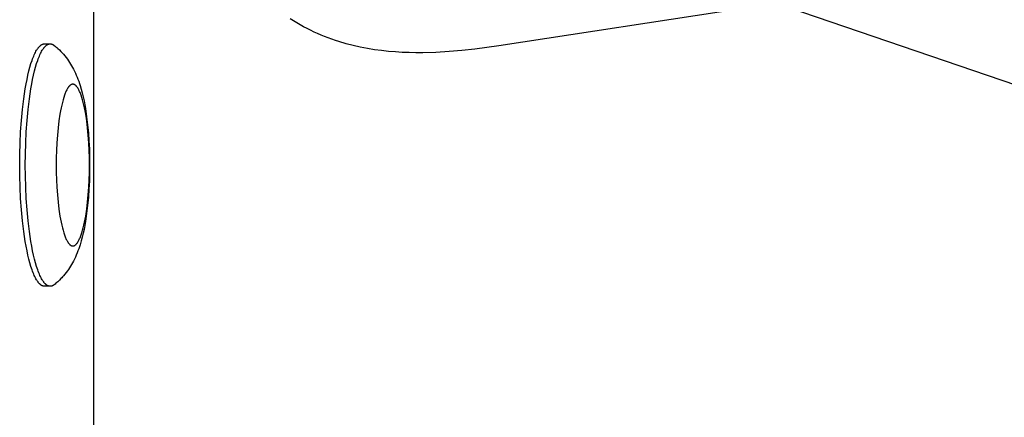
# Model space of a CAD drawing. Units: millimetres. Extents: x -2580 to 2580, y -2050 to 2050.
# Drawn here: x 1022 to 1144, y 272 to 322 of the extents above; entities that cross this region are included whole.
import ezdxf

# ---------------------------------------------------------------- set-up
doc = ezdxf.new("R2010")
doc.units = ezdxf.units.MM
doc.layers.add('ORG1451AY 2D', color=7, linetype='Continuous', true_color=0x000000)

msp = doc.modelspace()

# ---------------------------------------------------------------- linework, layer by layer
at = {"layer": 'ORG1451AY 2D', "color": 18, "lineweight": -3, "true_color": 0x000000}
for points in [[(1031.57, 352.11), (1031.57, -352.11)], [(1111.91, 322.96), (1081.71, 318.35), (1078.71, 317.94), (1077.13, 317.77), (1075.55, 317.64), (1073.91, 317.54), (1072.28, 317.49), (1071.44, 317.49), (1070.59, 317.51), (1069.75, 317.54), (1068.91, 317.59), (1068.04, 317.66), (1067.17, 317.76), (1066.31, 317.87), (1065.44, 318.01), (1064.56, 318.19), (1063.67, 318.39), (1062.8, 318.61), (1061.92, 318.87), (1061.48, 319.02), (1061.03, 319.17), (1060.59, 319.33), (1060.15, 319.5), (1059.71, 319.68), (1059.27, 319.87), (1058.84, 320.06), (1058.41, 320.27), (1057.98, 320.49), (1057.55, 320.71), (1057.13, 320.95), (1056.71, 321.19), (1056.29, 321.44), (1055.88, 321.7)], [(1115.6, 323.75), (1152.71, 311.11)], [(1022.45, 303.6), (1022.46, 304.95), (1022.5, 306.33), (1022.56, 307.73), (1022.66, 309.12), (1022.79, 310.49), (1022.95, 311.8), (1023.13, 313.05), (1023.24, 313.64), (1023.35, 314.2), (1023.46, 314.74), (1023.58, 315.24), (1023.71, 315.71), (1023.84, 316.15), (1023.97, 316.55), (1024.04, 316.74), (1024.11, 316.92), (1024.18, 317.09), (1024.25, 317.25), (1024.32, 317.4), (1024.39, 317.54), (1024.46, 317.67), (1024.53, 317.8), (1024.57, 317.85), (1024.6, 317.91), (1024.64, 317.96), (1024.67, 318.02), (1024.71, 318.06), (1024.75, 318.11), (1024.78, 318.16), (1024.82, 318.2), (1024.85, 318.24), (1024.89, 318.27), (1024.92, 318.31), (1024.96, 318.34), (1025, 318.37), (1025.01, 318.39), (1025.03, 318.4), (1025.05, 318.42), (1025.07, 318.43), (1025.08, 318.44), (1025.1, 318.46), (1025.12, 318.47), (1025.14, 318.48), (1025.16, 318.49), (1025.17, 318.5), (1025.19, 318.51), (1025.21, 318.52), (1025.23, 318.53), (1025.24, 318.53), (1025.26, 318.54), (1025.28, 318.55), (1025.3, 318.55), (1025.31, 318.56), (1025.33, 318.57), (1025.35, 318.57), (1025.37, 318.58), (1025.38, 318.58), (1025.4, 318.58), (1025.42, 318.59), (1025.43, 318.59), (1025.45, 318.59), (1025.47, 318.59), (1025.49, 318.59), (1025.5, 318.59), (1025.52, 318.59)], [(1023.14, 303.6), (1023.16, 304.95), (1023.2, 306.33), (1023.26, 307.73), (1023.36, 309.12), (1023.49, 310.49), (1023.65, 311.8), (1023.83, 313.05), (1023.94, 313.64), (1024.04, 314.2), (1024.16, 314.74), (1024.28, 315.24), (1024.41, 315.71), (1024.54, 316.15), (1024.67, 316.55), (1024.74, 316.74), (1024.81, 316.92), (1024.88, 317.09), (1024.95, 317.25), (1025.02, 317.4), (1025.09, 317.54), (1025.16, 317.67), (1025.23, 317.8), (1025.27, 317.85), (1025.3, 317.91), (1025.34, 317.96), (1025.37, 318.02), (1025.41, 318.06), (1025.44, 318.11), (1025.48, 318.16), (1025.52, 318.2), (1025.55, 318.24), (1025.59, 318.27), (1025.62, 318.31), (1025.66, 318.34), (1025.69, 318.37), (1025.71, 318.39), (1025.73, 318.4), (1025.75, 318.42), (1025.77, 318.43), (1025.78, 318.44), (1025.8, 318.46), (1025.82, 318.47), (1025.84, 318.48), (1025.85, 318.49), (1025.87, 318.5), (1025.89, 318.51), (1025.91, 318.52), (1025.92, 318.53), (1025.94, 318.53), (1025.96, 318.54), (1025.98, 318.55), (1025.99, 318.55), (1026.01, 318.56), (1026.03, 318.57), (1026.05, 318.57), (1026.06, 318.58), (1026.08, 318.58), (1026.1, 318.58), (1026.12, 318.59), (1026.13, 318.59), (1026.15, 318.59), (1026.17, 318.59), (1026.18, 318.59), (1026.2, 318.59), (1026.22, 318.59)], [(1025.52, 318.59), (1026.22, 318.59)], [(1026.22, 318.59), (1026.23, 318.59), (1026.25, 318.59), (1026.26, 318.59), (1026.28, 318.59), (1026.29, 318.59), (1026.31, 318.59), (1026.33, 318.58), (1026.34, 318.58), (1026.36, 318.58), (1026.37, 318.58), (1026.39, 318.57), (1026.4, 318.57), (1026.42, 318.56), (1026.43, 318.56), (1026.45, 318.55), (1026.46, 318.55), (1026.48, 318.54), (1026.49, 318.53), (1026.51, 318.53), (1026.52, 318.52), (1026.54, 318.51), (1026.55, 318.5), (1026.57, 318.5), (1026.58, 318.49), (1026.6, 318.48), (1026.61, 318.47), (1026.64, 318.45), (1026.67, 318.43), (1026.7, 318.41)], [(1026.7, 318.41), (1026.82, 318.32), (1026.93, 318.22), (1027.04, 318.13), (1027.15, 318.03), (1027.35, 317.84), (1027.55, 317.65), (1027.65, 317.54), (1027.75, 317.43), (1027.85, 317.32), (1028.03, 317.1), (1028.19, 316.9), (1028.34, 316.7), (1028.48, 316.5), (1028.61, 316.3), (1028.74, 316.1), (1028.86, 315.89), (1028.98, 315.69), (1029.09, 315.48), (1029.21, 315.23), (1029.33, 314.98), (1029.44, 314.73), (1029.55, 314.47), (1029.65, 314.22), (1029.74, 313.97), (1029.83, 313.71), (1029.91, 313.46), (1030.05, 312.99), (1030.17, 312.52), (1030.29, 312.04), (1030.4, 311.55), (1030.49, 311.07), (1030.57, 310.59), (1030.72, 309.58), (1030.84, 308.59), (1030.94, 307.56), (1031.01, 306.59), (1031.06, 305.61), (1031.08, 304.61), (1031.09, 303.6), (1031.08, 302.59), (1031.06, 301.59), (1031.01, 300.61), (1030.94, 299.64), (1030.84, 298.61), (1030.72, 297.62), (1030.57, 296.61), (1030.49, 296.13), (1030.4, 295.65), (1030.29, 295.16), (1030.17, 294.68), (1030.05, 294.21), (1029.91, 293.74), (1029.83, 293.49), (1029.74, 293.23), (1029.65, 292.98), (1029.55, 292.73), (1029.44, 292.47), (1029.33, 292.22), (1029.21, 291.97), (1029.09, 291.72), (1028.98, 291.51), (1028.86, 291.31), (1028.74, 291.1), (1028.61, 290.9), (1028.48, 290.7), (1028.34, 290.5), (1028.19, 290.3), (1028.03, 290.1), (1027.85, 289.88), (1027.75, 289.77), (1027.65, 289.66), (1027.55, 289.55), (1027.35, 289.36), (1027.15, 289.17), (1027.04, 289.07), (1026.93, 288.98), (1026.82, 288.88), (1026.7, 288.79)], [(1025.52, 288.61), (1025.5, 288.61), (1025.49, 288.61), (1025.47, 288.61), (1025.45, 288.61), (1025.43, 288.61), (1025.42, 288.61), (1025.4, 288.62), (1025.38, 288.62), (1025.37, 288.62), (1025.35, 288.63), (1025.33, 288.63), (1025.31, 288.64), (1025.3, 288.65), (1025.28, 288.65), (1025.26, 288.66), (1025.24, 288.67), (1025.23, 288.67), (1025.21, 288.68), (1025.19, 288.69), (1025.17, 288.7), (1025.16, 288.71), (1025.14, 288.72), (1025.12, 288.73), (1025.1, 288.74), (1025.08, 288.76), (1025.07, 288.77), (1025.05, 288.78), (1025.03, 288.8), (1025.01, 288.81), (1025, 288.83), (1024.96, 288.86), (1024.92, 288.89), (1024.89, 288.93), (1024.85, 288.96), (1024.82, 289), (1024.78, 289.04), (1024.75, 289.09), (1024.71, 289.14), (1024.67, 289.18), (1024.64, 289.24), (1024.6, 289.29), (1024.57, 289.35), (1024.53, 289.4), (1024.46, 289.53), (1024.39, 289.66), (1024.32, 289.8), (1024.25, 289.95), (1024.18, 290.11), (1024.11, 290.28), (1024.04, 290.46), (1023.97, 290.65), (1023.84, 291.05), (1023.71, 291.49), (1023.58, 291.96), (1023.46, 292.46), (1023.35, 293), (1023.24, 293.56), (1023.13, 294.15), (1022.95, 295.4), (1022.79, 296.71), (1022.66, 298.08), (1022.56, 299.47), (1022.5, 300.87), (1022.46, 302.25), (1022.45, 303.6)], [(1026.22, 288.61), (1026.2, 288.61), (1026.18, 288.61), (1026.17, 288.61), (1026.15, 288.61), (1026.13, 288.61), (1026.12, 288.61), (1026.1, 288.62), (1026.08, 288.62), (1026.06, 288.62), (1026.05, 288.63), (1026.03, 288.63), (1026.01, 288.64), (1025.99, 288.65), (1025.98, 288.65), (1025.96, 288.66), (1025.94, 288.67), (1025.92, 288.67), (1025.91, 288.68), (1025.89, 288.69), (1025.87, 288.7), (1025.85, 288.71), (1025.84, 288.72), (1025.82, 288.73), (1025.8, 288.74), (1025.78, 288.76), (1025.77, 288.77), (1025.75, 288.78), (1025.73, 288.8), (1025.71, 288.81), (1025.69, 288.83), (1025.66, 288.86), (1025.62, 288.89), (1025.59, 288.93), (1025.55, 288.96), (1025.52, 289), (1025.48, 289.04), (1025.44, 289.09), (1025.41, 289.14), (1025.37, 289.18), (1025.34, 289.24), (1025.3, 289.29), (1025.27, 289.35), (1025.23, 289.4), (1025.16, 289.53), (1025.09, 289.66), (1025.02, 289.8), (1024.95, 289.95), (1024.88, 290.11), (1024.81, 290.28), (1024.74, 290.46), (1024.67, 290.65), (1024.54, 291.05), (1024.41, 291.49), (1024.28, 291.96), (1024.16, 292.46), (1024.04, 293), (1023.94, 293.56), (1023.83, 294.15), (1023.65, 295.4), (1023.49, 296.71), (1023.36, 298.08), (1023.26, 299.47), (1023.2, 300.87), (1023.16, 302.25), (1023.14, 303.6)], [(1026.22, 288.61), (1025.52, 288.61)], [(1026.7, 288.79), (1026.67, 288.77), (1026.64, 288.75), (1026.61, 288.73), (1026.6, 288.72), (1026.58, 288.71), (1026.57, 288.7), (1026.55, 288.7), (1026.54, 288.69), (1026.52, 288.68), (1026.51, 288.67), (1026.49, 288.67), (1026.48, 288.66), (1026.46, 288.65), (1026.45, 288.65), (1026.43, 288.64), (1026.42, 288.64), (1026.4, 288.63), (1026.39, 288.63), (1026.37, 288.62), (1026.36, 288.62), (1026.34, 288.62), (1026.33, 288.62), (1026.31, 288.61), (1026.29, 288.61), (1026.28, 288.61), (1026.26, 288.61), (1026.25, 288.61), (1026.23, 288.61), (1026.22, 288.61)]]:
    msp.add_lwpolyline(points, dxfattribs=at)
msp.add_lwpolyline([(1026.96, 303.6), (1026.97, 302.7), (1027, 301.78), (1027.04, 300.85), (1027.11, 299.92), (1027.19, 299.01), (1027.3, 298.13), (1027.42, 297.3), (1027.49, 296.91), (1027.56, 296.53), (1027.64, 296.18), (1027.72, 295.84), (1027.81, 295.53), (1027.89, 295.23), (1027.98, 294.97), (1028.03, 294.84), (1028.07, 294.72), (1028.12, 294.61), (1028.17, 294.5), (1028.21, 294.4), (1028.26, 294.31), (1028.31, 294.22), (1028.35, 294.14), (1028.38, 294.1), (1028.4, 294.06), (1028.43, 294.02), (1028.45, 293.99), (1028.47, 293.96), (1028.5, 293.93), (1028.52, 293.9), (1028.55, 293.87), (1028.57, 293.84), (1028.59, 293.82), (1028.62, 293.79), (1028.64, 293.77), (1028.66, 293.75), (1028.68, 293.74), (1028.69, 293.73), (1028.7, 293.72), (1028.71, 293.71), (1028.72, 293.7), (1028.74, 293.7), (1028.75, 293.69), (1028.76, 293.68), (1028.77, 293.67), (1028.78, 293.67), (1028.79, 293.66), (1028.81, 293.66), (1028.82, 293.65), (1028.83, 293.64), (1028.84, 293.64), (1028.85, 293.63), (1028.86, 293.63), (1028.88, 293.63), (1028.89, 293.62), (1028.9, 293.62), (1028.91, 293.62), (1028.92, 293.61), (1028.93, 293.61), (1028.95, 293.61), (1028.96, 293.61), (1028.97, 293.61), (1028.98, 293.61), (1028.99, 293.6), (1029, 293.6), (1029.01, 293.6), (1029.03, 293.6), (1029.04, 293.6), (1029.05, 293.61), (1029.06, 293.61), (1029.07, 293.61), (1029.08, 293.61), (1029.09, 293.61), (1029.11, 293.61), (1029.12, 293.62), (1029.13, 293.62), (1029.14, 293.62), (1029.15, 293.63), (1029.16, 293.63), (1029.17, 293.63), (1029.19, 293.64), (1029.2, 293.64), (1029.21, 293.65), (1029.22, 293.66), (1029.23, 293.66), (1029.24, 293.67), (1029.26, 293.67), (1029.27, 293.68), (1029.28, 293.69), (1029.29, 293.7), (1029.3, 293.7), (1029.32, 293.71), (1029.33, 293.72), (1029.34, 293.73), (1029.35, 293.74), (1029.36, 293.75), (1029.39, 293.77), (1029.41, 293.79), (1029.43, 293.82), (1029.46, 293.84), (1029.48, 293.87), (1029.51, 293.9), (1029.53, 293.93), (1029.55, 293.96), (1029.58, 293.99), (1029.6, 294.02), (1029.63, 294.06), (1029.65, 294.1), (1029.67, 294.14), (1029.72, 294.22), (1029.77, 294.31), (1029.82, 294.4), (1029.86, 294.5), (1029.91, 294.61), (1029.96, 294.72), (1030, 294.84), (1030.05, 294.97), (1030.14, 295.23), (1030.22, 295.53), (1030.31, 295.84), (1030.39, 296.18), (1030.46, 296.53), (1030.54, 296.91), (1030.61, 297.3), (1030.73, 298.13), (1030.83, 299.01), (1030.92, 299.92), (1030.98, 300.85), (1031.03, 301.78), (1031.06, 302.7), (1031.06, 303.6), (1031.06, 304.5), (1031.03, 305.42), (1030.98, 306.35), (1030.92, 307.28), (1030.83, 308.19), (1030.73, 309.07), (1030.61, 309.9), (1030.54, 310.29), (1030.46, 310.67), (1030.39, 311.02), (1030.31, 311.36), (1030.22, 311.67), (1030.14, 311.97), (1030.05, 312.23), (1030, 312.36), (1029.96, 312.48), (1029.91, 312.59), (1029.86, 312.7), (1029.82, 312.8), (1029.77, 312.89), (1029.72, 312.98), (1029.67, 313.06), (1029.65, 313.1), (1029.63, 313.14), (1029.6, 313.18), (1029.58, 313.21), (1029.55, 313.24), (1029.53, 313.27), (1029.51, 313.3), (1029.48, 313.33), (1029.46, 313.36), (1029.43, 313.38), (1029.41, 313.41), (1029.39, 313.43), (1029.36, 313.45), (1029.35, 313.46), (1029.34, 313.47), (1029.33, 313.48), (1029.32, 313.49), (1029.3, 313.5), (1029.29, 313.5), (1029.28, 313.51), (1029.27, 313.52), (1029.26, 313.53), (1029.24, 313.53), (1029.23, 313.54), (1029.22, 313.54), (1029.21, 313.55), (1029.2, 313.56), (1029.19, 313.56), (1029.17, 313.57), (1029.16, 313.57), (1029.15, 313.57), (1029.14, 313.58), (1029.13, 313.58), (1029.12, 313.58), (1029.11, 313.59), (1029.09, 313.59), (1029.08, 313.59), (1029.07, 313.59), (1029.06, 313.59), (1029.05, 313.59), (1029.04, 313.6), (1029.03, 313.6), (1029.01, 313.6), (1029, 313.6), (1028.99, 313.6), (1028.98, 313.59), (1028.97, 313.59), (1028.96, 313.59), (1028.95, 313.59), (1028.93, 313.59), (1028.92, 313.59), (1028.91, 313.58), (1028.9, 313.58), (1028.89, 313.58), (1028.88, 313.57), (1028.86, 313.57), (1028.85, 313.57), (1028.84, 313.56), (1028.83, 313.56), (1028.82, 313.55), (1028.81, 313.54), (1028.79, 313.54), (1028.78, 313.53), (1028.77, 313.53), (1028.76, 313.52), (1028.75, 313.51), (1028.74, 313.5), (1028.72, 313.5), (1028.71, 313.49), (1028.7, 313.48), (1028.69, 313.47), (1028.68, 313.46), (1028.66, 313.45), (1028.64, 313.43), (1028.62, 313.41), (1028.59, 313.38), (1028.57, 313.36), (1028.55, 313.33), (1028.52, 313.3), (1028.5, 313.27), (1028.47, 313.24), (1028.45, 313.21), (1028.43, 313.18), (1028.4, 313.14), (1028.38, 313.1), (1028.35, 313.06), (1028.31, 312.98), (1028.26, 312.89), (1028.21, 312.8), (1028.17, 312.7), (1028.12, 312.59), (1028.07, 312.48), (1028.03, 312.36), (1027.98, 312.23), (1027.89, 311.97), (1027.81, 311.67), (1027.72, 311.36), (1027.64, 311.02), (1027.56, 310.67), (1027.49, 310.29), (1027.42, 309.9), (1027.3, 309.07), (1027.19, 308.19), (1027.11, 307.28), (1027.04, 306.35), (1027, 305.42), (1026.97, 304.5)], close=True, dxfattribs=at)

doc.saveas('drawing.dxf')
